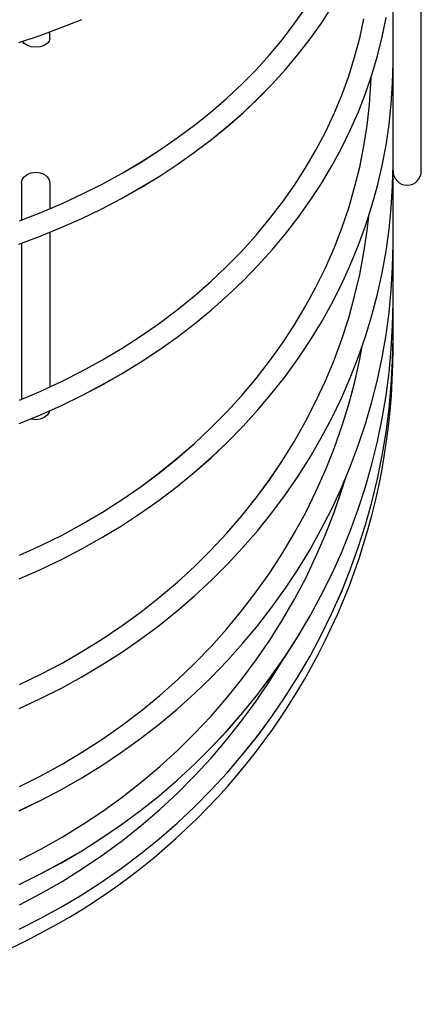
# Model space of a CAD drawing. Extents: x -207 to 850, y -357 to 591.
# Drawn here: x 231 to 273, y -296 to -192 of the extents above; entities that cross this region are included whole.
import ezdxf

# ---------------------------------------------------------------- set-up
doc = ezdxf.new("R2010")
doc.units = 0
doc.header["$LTSCALE"] = 20
doc.layers.add('DETAIL', color=5, linetype='CONTINUOUS')
doc.layers.add('OUTLINE', color=3, linetype='CONTINUOUS')

msp = doc.modelspace()

# ---------------------------------------------------------------- linework, layer by layer
at = {"layer": 'DETAIL', "color": 5, "linetype": 'CONTINUOUS'}
for p, q in [((270.3, -227), (270.3, 226.76)), ((273.3, -208.12), (273.3, 207.88)), ((259.83, -192.53), (261.01, -190.84)), ((262.71, -192.44), (263.82, -190.73)), ((235.1, -192.92), (237.28, -192.04)), ((266.77, -194.02), (267.21, -191.97)), ((269.16, -193.9), (269.57, -191.87)), ((232.87, -193.74), (235.1, -192.92)), ((258.56, -194.19), (259.83, -192.53)), ((261.52, -194.11), (262.71, -192.44)), ((230.61, -194.51), (232.87, -193.74)), ((233.9, -194.05), (233.83, -194.35)), ((233.9, -194.05), (233.9, -193.36)), ((257.2, -195.81), (258.56, -194.19)), ((260.25, -195.75), (261.52, -194.11)), ((266.23, -196.06), (266.77, -194.02)), ((268.66, -195.91), (269.16, -193.9)), ((231.19, -194.61), (231, -194.38)), ((231.52, -194.82), (231.19, -194.61)), ((231.92, -194.94), (231.52, -194.82)), ((232.4, -195), (231.92, -194.94)), ((232.88, -194.94), (232.4, -195)), ((233.28, -194.82), (232.88, -194.94)), ((233.61, -194.61), (233.28, -194.82)), ((233.83, -194.35), (233.61, -194.61)), ((255.77, -197.39), (257.2, -195.81)), ((258.9, -197.36), (260.25, -195.75)), ((265.6, -198.08), (266.23, -196.06)), ((268.07, -197.91), (268.66, -195.91)), ((270.25, -198.8), (270.3, -196.61)), ((254.25, -198.93), (255.77, -197.39)), ((257.48, -198.93), (258.9, -197.36)), ((264.87, -200.07), (265.6, -198.08)), ((267.39, -199.89), (268.07, -197.91)), ((267.95, -198.84), (267.97, -198.22)), ((252.65, -200.42), (254.25, -198.93)), ((255.97, -200.46), (257.48, -198.93)), ((267.8, -201.06), (267.95, -198.84)), ((270.12, -201), (270.25, -198.8)), ((250.98, -201.87), (252.65, -200.42)), ((264.04, -202.04), (264.87, -200.07)), ((266.63, -201.85), (267.39, -199.89)), ((254.4, -201.94), (255.97, -200.46)), ((267.56, -203.29), (267.8, -201.06)), ((269.89, -203.19), (270.12, -201)), ((249.24, -203.27), (250.98, -201.87)), ((252.75, -203.39), (254.4, -201.94)), ((263.13, -203.99), (264.04, -202.04)), ((265.77, -203.79), (266.63, -201.85)), ((247.42, -204.62), (249.24, -203.27)), ((251.04, -204.79), (252.75, -203.39)), ((267.21, -205.5), (267.56, -203.29)), ((269.57, -205.37), (269.89, -203.19)), ((245.54, -205.92), (247.42, -204.62)), ((262.12, -205.9), (263.13, -203.99)), ((264.84, -205.7), (265.77, -203.79)), ((249.25, -206.14), (251.04, -204.79)), ((266.77, -207.7), (267.21, -205.5)), ((269.16, -207.54), (269.57, -205.37)), ((243.59, -207.17), (245.54, -205.92)), ((247.41, -207.44), (249.25, -206.14)), ((261.02, -207.79), (262.12, -205.9)), ((263.81, -207.59), (264.84, -205.7)), ((241.58, -208.36), (243.59, -207.17)), ((245.5, -208.69), (247.41, -207.44)), ((262.7, -209.44), (263.81, -207.59)), ((266.23, -209.88), (266.77, -207.7)), ((268.66, -209.7), (269.16, -207.54)), ((270.25, -209.7), (270.3, -207.39)), ((230.97, -209.06), (231.19, -208.73)), ((231.19, -208.73), (231.52, -208.47)), ((231.52, -208.47), (231.92, -208.32)), ((231.92, -208.32), (232.4, -208.25)), ((232.4, -208.25), (232.88, -208.32)), ((232.88, -208.32), (233.28, -208.47)), ((233.28, -208.47), (233.61, -208.73)), ((233.61, -208.73), (233.83, -209.06)), ((239.51, -209.49), (241.58, -208.36)), ((243.53, -209.89), (245.5, -208.69)), ((259.84, -209.63), (261.02, -207.79)), ((230.9, -209.42), (230.9, -213.33)), ((230.91, -209.42), (230.97, -209.06)), ((233.83, -209.06), (233.9, -209.42)), ((233.9, -209.42), (233.9, -212.13)), ((237.38, -210.56), (239.51, -209.49)), ((258.56, -211.44), (259.84, -209.63)), ((261.51, -211.26), (262.7, -209.44)), ((268.07, -211.83), (268.66, -209.7)), ((270.12, -212.02), (270.25, -209.7)), ((235.2, -211.58), (237.38, -210.56)), ((241.5, -211.03), (243.53, -209.89)), ((265.6, -212.04), (266.23, -209.88)), ((232.96, -212.53), (235.2, -211.58)), ((239.42, -212.12), (241.5, -211.03)), ((257.21, -213.21), (258.56, -211.44)), ((260.25, -213.04), (261.51, -211.26)), ((267.39, -213.95), (268.07, -211.83)), ((230.68, -213.41), (232.96, -212.53)), ((237.29, -213.15), (239.42, -212.12)), ((264.87, -214.18), (265.6, -212.04)), ((267.56, -214.44), (267.72, -212.94)), ((269.89, -214.33), (270.12, -212.02)), ((235.11, -214.12), (237.29, -213.15)), ((255.77, -214.94), (257.21, -213.21)), ((258.9, -214.78), (260.25, -213.04)), ((266.62, -216.05), (267.39, -213.95)), ((230.62, -215.89), (232.89, -215.03)), ((232.89, -215.03), (235.11, -214.12)), ((233.9, -214.62), (233.9, -231.01)), ((254.25, -216.62), (255.77, -214.94)), ((257.47, -216.49), (258.9, -214.78)), ((264.05, -216.29), (264.87, -214.18)), ((267.21, -216.77), (267.56, -214.44)), ((269.57, -216.63), (269.89, -214.33)), ((230.9, -215.78), (230.9, -232.32)), ((265.77, -218.12), (266.62, -216.05)), ((270.25, -218.31), (270.3, -215.9)), ((252.65, -218.25), (254.25, -216.62)), ((255.97, -218.15), (257.47, -216.49)), ((263.13, -218.38), (264.05, -216.29)), ((266.77, -219.09), (267.21, -216.77)), ((269.16, -218.91), (269.57, -216.63)), ((254.4, -219.76), (255.97, -218.15)), ((264.83, -220.16), (265.77, -218.12)), ((250.98, -219.83), (252.65, -218.25)), ((262.12, -220.43), (263.13, -218.38)), ((266.23, -221.4), (266.77, -219.09)), ((268.66, -221.19), (269.16, -218.91)), ((270.12, -220.72), (270.25, -218.31)), ((249.24, -221.36), (250.98, -219.83)), ((252.75, -221.33), (254.4, -219.76)), ((263.81, -222.18), (264.83, -220.16)), ((251.04, -222.85), (252.75, -221.33)), ((261.03, -222.45), (262.12, -220.43)), ((268.07, -223.44), (268.66, -221.19)), ((269.89, -223.12), (270.12, -220.72)), ((247.42, -222.83), (249.24, -221.36)), ((262.7, -224.15), (263.81, -222.18)), ((265.6, -223.68), (266.23, -221.4)), ((270.25, -224.52), (270.3, -222.04)), ((245.54, -224.25), (247.42, -222.83)), ((249.25, -224.32), (251.04, -222.85)), ((259.84, -224.43), (261.03, -222.45)), ((269.57, -225.51), (269.89, -223.12)), ((243.59, -225.61), (245.54, -224.25)), ((247.41, -225.73), (249.25, -224.32)), ((258.57, -226.37), (259.84, -224.43)), ((261.51, -226.1), (262.7, -224.15)), ((264.87, -225.94), (265.6, -223.68)), ((267.39, -225.67), (268.07, -223.44)), ((270.12, -227), (270.25, -224.52)), ((241.57, -226.91), (243.59, -225.61)), ((245.5, -227.09), (247.41, -225.73)), ((257.21, -228.27), (258.57, -226.37)), ((260.24, -228), (261.51, -226.1)), ((264.05, -228.17), (264.87, -225.94)), ((266.62, -227.88), (267.39, -225.67)), ((269.16, -227.89), (269.57, -225.51)), ((270.25, -228.28), (270.3, -225.76)), ((239.5, -228.14), (241.57, -226.91)), ((243.53, -228.39), (245.5, -227.09)), ((266.77, -228.09), (267.02, -226.72)), ((269.89, -229.47), (270.12, -227)), ((237.37, -229.31), (239.5, -228.14)), ((241.51, -229.63), (243.53, -228.39)), ((255.78, -230.12), (257.21, -228.27)), ((258.89, -229.87), (260.24, -228)), ((263.13, -230.37), (264.05, -228.17)), ((265.77, -230.07), (266.62, -227.88)), ((266.24, -230.49), (266.77, -228.09)), ((268.66, -230.26), (269.16, -227.89)), ((270.12, -230.8), (270.25, -228.28)), ((235.19, -230.42), (237.37, -229.31)), ((239.43, -230.82), (241.51, -229.63)), ((269.57, -231.93), (269.89, -229.47)), ((232.95, -231.45), (235.19, -230.42)), ((254.26, -231.92), (255.78, -230.12)), ((257.46, -231.69), (258.89, -229.87)), ((262.13, -232.54), (263.13, -230.37)), ((264.83, -232.22), (265.77, -230.07)), ((265.6, -232.87), (266.24, -230.49)), ((268.07, -232.6), (268.66, -230.26)), ((230.67, -232.42), (232.95, -231.45)), ((237.3, -231.94), (239.43, -230.82)), ((255.96, -233.46), (257.46, -231.69)), ((269.89, -233.31), (270.12, -230.8)), ((235.12, -232.99), (237.3, -231.94)), ((252.66, -233.67), (254.26, -231.92)), ((261.03, -234.67), (262.13, -232.54)), ((263.8, -234.34), (264.83, -232.22)), ((267.39, -234.93), (268.07, -232.6)), ((269.16, -234.38), (269.57, -231.93)), ((232.9, -233.99), (235.12, -232.99)), ((233.83, -233.69), (233.61, -234.01)), ((233.85, -233.56), (233.83, -233.69)), ((250.99, -235.37), (252.66, -233.67)), ((254.39, -235.19), (255.96, -233.46)), ((264.87, -235.22), (265.6, -232.87)), ((269.57, -235.81), (269.89, -233.31)), ((230.63, -234.91), (232.9, -233.99)), ((231.92, -234.43), (231.86, -234.41)), ((232.4, -234.5), (231.92, -234.43)), ((232.88, -234.43), (232.4, -234.5)), ((233.28, -234.27), (232.88, -234.43)), ((233.61, -234.01), (233.28, -234.27)), ((259.85, -236.76), (261.03, -234.67)), ((262.69, -236.43), (263.8, -234.34)), ((268.66, -236.81), (269.16, -234.38)), ((249.24, -237.01), (250.99, -235.37)), ((252.75, -236.86), (254.39, -235.19)), ((264.05, -237.55), (264.87, -235.22)), ((266.62, -237.23), (267.39, -234.93)), ((269.16, -238.3), (269.57, -235.81)), ((251.03, -238.49), (252.75, -236.86)), ((258.58, -238.81), (259.85, -236.76)), ((261.5, -238.47), (262.69, -236.43)), ((268.06, -239.22), (268.66, -236.81)), ((247.42, -238.59), (249.24, -237.01)), ((263.14, -239.84), (264.05, -237.55)), ((265.76, -239.5), (266.62, -237.23)), ((245.54, -240.11), (247.42, -238.59)), ((249.25, -240.05), (251.03, -238.49)), ((257.22, -240.82), (258.58, -238.81)), ((260.23, -240.48), (261.5, -238.47)), ((268.65, -240.77), (269.16, -238.3)), ((243.59, -241.56), (245.54, -240.11)), ((247.41, -241.57), (249.25, -240.05)), ((262.13, -242.1), (263.14, -239.84)), ((264.82, -241.74), (265.76, -239.5)), ((267.38, -241.61), (268.06, -239.22)), ((255.78, -242.77), (257.22, -240.82)), ((258.88, -242.44), (260.23, -240.48)), ((264.88, -241.92), (265.21, -240.82)), ((268.06, -243.22), (268.65, -240.77)), ((241.57, -242.95), (243.59, -241.56)), ((245.5, -243.02), (247.41, -241.57)), ((261.04, -244.32), (262.13, -242.1)), ((263.8, -243.94), (264.82, -241.74)), ((264.05, -244.32), (264.88, -241.92)), ((266.62, -243.97), (267.38, -241.61)), ((239.5, -244.28), (241.57, -242.95)), ((243.53, -244.41), (245.5, -243.02)), ((254.26, -244.67), (255.78, -242.77)), ((257.46, -244.36), (258.88, -242.44)), ((267.38, -245.65), (268.06, -243.22)), ((237.37, -245.53), (239.5, -244.28)), ((262.69, -246.11), (263.8, -243.94)), ((265.76, -246.31), (266.62, -243.97)), ((241.51, -245.74), (243.53, -244.41)), ((252.67, -246.52), (254.26, -244.67)), ((255.96, -246.23), (257.46, -244.36)), ((259.85, -246.5), (261.04, -244.32)), ((263.14, -246.68), (264.05, -244.32)), ((235.19, -246.72), (237.37, -245.53)), ((239.43, -247), (241.51, -245.74)), ((254.38, -248.05), (255.96, -246.23)), ((261.5, -248.24), (262.69, -246.11)), ((264.82, -248.61), (265.76, -246.31)), ((266.62, -248.05), (267.38, -245.65)), ((232.95, -247.83), (235.19, -246.72)), ((237.3, -248.2), (239.43, -247)), ((250.99, -248.31), (252.67, -246.52)), ((258.58, -248.63), (259.85, -246.5)), ((262.13, -249), (263.14, -246.68)), ((230.67, -248.87), (232.95, -247.83)), ((235.12, -249.33), (237.3, -248.2)), ((249.25, -250.05), (250.99, -248.31)), ((252.74, -249.81), (254.38, -248.05)), ((260.23, -250.33), (261.5, -248.24)), ((265.76, -250.42), (266.62, -248.05)), ((232.9, -250.39), (235.12, -249.33)), ((257.22, -250.72), (258.58, -248.63)), ((261.04, -251.28), (262.13, -249)), ((263.8, -250.88), (264.82, -248.61)), ((230.63, -251.38), (232.9, -250.39)), ((247.43, -251.72), (249.25, -250.05)), ((251.03, -251.52), (252.74, -249.81)), ((258.88, -252.37), (260.23, -250.33)), ((264.82, -252.77), (265.76, -250.42)), ((249.25, -253.18), (251.03, -251.52)), ((255.79, -252.76), (257.22, -250.72)), ((259.85, -253.53), (261.04, -251.28)), ((262.69, -253.11), (263.8, -250.88)), ((245.54, -253.32), (247.43, -251.72)), ((257.45, -254.37), (258.88, -252.37)), ((243.59, -254.86), (245.54, -253.32)), ((247.4, -254.77), (249.25, -253.18)), ((254.27, -254.74), (255.79, -252.76)), ((258.58, -255.72), (259.85, -253.53)), ((261.5, -255.3), (262.69, -253.11)), ((263.79, -255.07), (264.82, -252.77)), ((252.67, -256.66), (254.27, -254.74)), ((255.95, -256.31), (257.45, -254.37)), ((241.58, -256.33), (243.59, -254.86)), ((245.49, -256.3), (247.4, -254.77)), ((257.23, -257.87), (258.58, -255.72)), ((260.23, -257.45), (261.5, -255.3)), ((262.69, -257.34), (263.79, -255.07)), ((239.5, -257.73), (241.58, -256.33)), ((243.53, -257.76), (245.49, -256.3)), ((251, -258.53), (252.67, -256.66)), ((254.38, -258.2), (255.95, -256.31)), ((237.37, -259.05), (239.5, -257.73)), ((241.51, -259.16), (243.53, -257.76)), ((255.79, -259.97), (257.23, -257.87)), ((258.88, -259.55), (260.23, -257.45)), ((261.5, -259.56), (262.69, -257.34)), ((249.25, -260.34), (251, -258.53)), ((252.74, -260.04), (254.38, -258.2)), ((235.19, -260.3), (237.37, -259.05)), ((239.43, -260.5), (241.51, -259.16)), ((257.45, -261.6), (258.88, -259.55)), ((258.59, -260.01), (258.72, -259.77)), ((260.22, -261.75), (261.5, -259.56)), ((232.95, -261.48), (235.19, -260.3)), ((237.3, -261.76), (239.43, -260.5)), ((247.43, -262.08), (249.25, -260.34)), ((251.02, -261.82), (252.74, -260.04)), ((254.27, -262.01), (255.79, -259.97)), ((257.23, -262.19), (258.59, -260.01)), ((230.67, -262.57), (232.95, -261.48)), ((235.12, -262.95), (237.3, -261.76)), ((249.24, -263.54), (251.02, -261.82)), ((252.67, -263.99), (254.27, -262.01)), ((255.95, -263.59), (257.45, -261.6)), ((258.87, -263.88), (260.22, -261.75)), ((232.9, -264.07), (235.12, -262.95)), ((245.55, -263.75), (247.43, -262.08)), ((255.79, -264.32), (257.23, -262.19)), ((230.63, -265.11), (232.9, -264.07)), ((243.6, -265.35), (245.55, -263.75)), ((247.4, -265.19), (249.24, -263.54)), ((251, -265.91), (252.67, -263.99)), ((254.38, -265.54), (255.95, -263.59)), ((257.45, -265.96), (258.87, -263.88)), ((254.27, -266.4), (255.79, -264.32)), ((241.58, -266.88), (243.6, -265.35)), ((245.49, -266.78), (247.4, -265.19)), ((249.26, -267.77), (251, -265.91)), ((252.73, -267.43), (254.38, -265.54)), ((255.95, -268), (257.45, -265.96)), ((239.51, -268.34), (241.58, -266.88)), ((243.52, -268.31), (245.49, -266.78)), ((252.68, -268.41), (254.27, -266.4)), ((241.5, -269.76), (243.52, -268.31)), ((247.44, -269.56), (249.26, -267.77)), ((251.02, -269.25), (252.73, -267.43)), ((254.37, -269.97), (255.95, -268)), ((237.37, -269.72), (239.51, -268.34)), ((249.24, -271.02), (251.02, -269.25)), ((251, -270.37), (252.68, -268.41)), ((235.19, -271.03), (237.37, -269.72)), ((239.43, -271.15), (241.5, -269.76)), ((245.55, -271.28), (247.44, -269.56)), ((249.26, -272.26), (251, -270.37)), ((252.73, -271.89), (254.37, -269.97)), ((232.95, -272.25), (235.19, -271.03)), ((237.3, -272.46), (239.43, -271.15)), ((243.6, -272.93), (245.55, -271.28)), ((247.39, -272.72), (249.24, -271.02)), ((230.67, -273.39), (232.95, -272.25)), ((235.12, -273.7), (237.3, -272.46)), ((247.44, -274.08), (249.26, -272.26)), ((251.01, -273.75), (252.73, -271.89)), ((241.58, -274.51), (243.6, -272.93)), ((245.49, -274.36), (247.39, -272.72)), ((232.9, -274.86), (235.12, -273.7)), ((239.51, -276.01), (241.58, -274.51)), ((243.52, -275.92), (245.49, -274.36)), ((245.55, -275.83), (247.44, -274.08)), ((249.23, -275.54), (251.01, -273.75)), ((230.63, -275.95), (232.9, -274.86)), ((247.39, -277.27), (249.23, -275.54)), ((237.38, -277.43), (239.51, -276.01)), ((241.5, -277.42), (243.52, -275.92)), ((243.6, -277.51), (245.55, -275.83)), ((235.19, -278.77), (237.38, -277.43)), ((239.42, -278.84), (241.5, -277.42)), ((241.59, -279.11), (243.6, -277.51)), ((245.48, -278.94), (247.39, -277.27)), ((232.96, -280.03), (235.19, -278.77)), ((237.29, -280.19), (239.42, -278.84)), ((239.51, -280.64), (241.59, -279.11)), ((243.52, -280.53), (245.48, -278.94)), ((230.67, -281.2), (232.96, -280.03)), ((235.12, -281.47), (237.29, -280.19)), ((237.38, -282.09), (239.51, -280.64)), ((241.5, -282.05), (243.52, -280.53)), ((232.9, -282.66), (235.12, -281.47)), ((230.63, -283.78), (232.9, -282.66)), ((235.19, -283.45), (237.38, -282.09)), ((239.42, -283.49), (241.5, -282.05)), ((232.96, -284.73), (235.19, -283.45)), ((237.29, -284.87), (239.42, -283.49)), ((230.67, -285.93), (232.96, -284.73)), ((235.12, -286.16), (237.29, -284.87)), ((232.89, -287.37), (235.12, -286.16)), ((230.63, -288.51), (232.89, -287.37))]:
    msp.add_line(p, q, dxfattribs=at)
for centre, radius, start in [((271.8, -208.12), 1.5, 180), ((200.3, -227), 70, 277)]:
    msp.add_arc(centre, radius, start, 0, dxfattribs=at)
at = {"layer": 'OUTLINE', "color": 3, "linetype": 'CONTINUOUS'}
for p, q in [((270.3, -227), (270.3, 226.76)), ((273.3, -208.12), (273.3, 207.88)), ((259.83, -192.53), (261.01, -190.83)), ((262.71, -192.43), (263.82, -190.73)), ((235.1, -192.92), (237.28, -192.04)), ((266.77, -194.02), (267.21, -191.97)), ((269.16, -193.89), (269.57, -191.86)), ((232.87, -193.74), (235.1, -192.92)), ((258.56, -194.18), (259.83, -192.53)), ((261.52, -194.11), (262.71, -192.43)), ((230.61, -194.51), (232.87, -193.74)), ((233.9, -194.05), (233.83, -194.34)), ((233.9, -194.05), (233.9, -193.36)), ((257.2, -195.8), (258.56, -194.18)), ((260.25, -195.75), (261.52, -194.11)), ((266.23, -196.06), (266.77, -194.02)), ((268.66, -195.91), (269.16, -193.89)), ((231.19, -194.6), (231, -194.37)), ((231.52, -194.82), (231.19, -194.6)), ((231.92, -194.94), (231.52, -194.82)), ((232.4, -195), (231.92, -194.94)), ((232.88, -194.94), (232.4, -195)), ((233.28, -194.82), (232.88, -194.94)), ((233.61, -194.6), (233.28, -194.82)), ((233.83, -194.34), (233.61, -194.6)), ((255.77, -197.38), (257.2, -195.8)), ((258.9, -197.36), (260.25, -195.75)), ((265.6, -198.07), (266.23, -196.06)), ((268.07, -197.91), (268.66, -195.91)), ((270.25, -198.8), (270.3, -196.6)), ((254.25, -198.92), (255.77, -197.38)), ((257.48, -198.92), (258.9, -197.36)), ((264.87, -200.07), (265.6, -198.07)), ((267.39, -199.89), (268.07, -197.91)), ((267.95, -198.83), (267.97, -198.22)), ((252.65, -200.42), (254.25, -198.92)), ((255.97, -200.45), (257.48, -198.92)), ((267.8, -201.06), (267.95, -198.83)), ((270.12, -201), (270.25, -198.8)), ((250.98, -201.87), (252.65, -200.42)), ((264.04, -202.04), (264.87, -200.07)), ((266.63, -201.85), (267.39, -199.89)), ((254.4, -201.94), (255.97, -200.45)), ((267.56, -203.28), (267.8, -201.06)), ((269.89, -203.19), (270.12, -201)), ((249.24, -203.27), (250.98, -201.87)), ((252.75, -203.38), (254.4, -201.94)), ((263.13, -203.99), (264.04, -202.04)), ((265.77, -203.79), (266.63, -201.85)), ((247.42, -204.62), (249.24, -203.27)), ((251.04, -204.78), (252.75, -203.38)), ((267.21, -205.49), (267.56, -203.28)), ((269.57, -205.37), (269.89, -203.19)), ((245.54, -205.92), (247.42, -204.62)), ((262.12, -205.9), (263.13, -203.99)), ((264.84, -205.7), (265.77, -203.79)), ((249.25, -206.13), (251.04, -204.78)), ((266.77, -207.69), (267.21, -205.49)), ((269.16, -207.54), (269.57, -205.37)), ((243.59, -207.16), (245.54, -205.92)), ((247.41, -207.44), (249.25, -206.13)), ((261.02, -207.78), (262.12, -205.9)), ((263.81, -207.58), (264.84, -205.7)), ((241.58, -208.35), (243.59, -207.16)), ((245.5, -208.69), (247.41, -207.44)), ((262.7, -209.43), (263.81, -207.58)), ((266.23, -209.88), (266.77, -207.69)), ((268.66, -209.69), (269.16, -207.54)), ((270.25, -209.7), (270.3, -207.38)), ((230.97, -209.05), (231.19, -208.73)), ((231.19, -208.73), (231.52, -208.47)), ((231.52, -208.47), (231.92, -208.32)), ((231.92, -208.32), (232.4, -208.25)), ((232.4, -208.25), (232.88, -208.32)), ((232.88, -208.32), (233.28, -208.47)), ((233.28, -208.47), (233.61, -208.73)), ((233.61, -208.73), (233.83, -209.05)), ((239.51, -209.49), (241.58, -208.35)), ((243.53, -209.88), (245.5, -208.69)), ((259.84, -209.63), (261.02, -207.78)), ((230.9, -209.41), (230.9, -213.33)), ((230.91, -209.41), (230.97, -209.05)), ((233.83, -209.05), (233.9, -209.41)), ((233.9, -209.41), (233.9, -212.13)), ((237.38, -210.56), (239.51, -209.49)), ((258.56, -211.44), (259.84, -209.63)), ((261.51, -211.25), (262.7, -209.43)), ((268.07, -211.83), (268.66, -209.69)), ((270.12, -212.02), (270.25, -209.7)), ((235.2, -211.57), (237.38, -210.56)), ((241.5, -211.03), (243.53, -209.88)), ((265.6, -212.04), (266.23, -209.88)), ((232.96, -212.53), (235.2, -211.57)), ((239.42, -212.12), (241.5, -211.03)), ((257.21, -213.21), (258.56, -211.44)), ((260.25, -213.04), (261.51, -211.25)), ((267.39, -213.95), (268.07, -211.83)), ((230.68, -213.41), (232.96, -212.53)), ((237.29, -213.15), (239.42, -212.12)), ((264.87, -214.18), (265.6, -212.04)), ((267.56, -214.44), (267.72, -212.93)), ((269.89, -214.32), (270.12, -212.02)), ((235.11, -214.12), (237.29, -213.15)), ((255.77, -214.93), (257.21, -213.21)), ((258.9, -214.78), (260.25, -213.04)), ((266.62, -216.05), (267.39, -213.95)), ((230.62, -215.88), (232.89, -215.03)), ((232.89, -215.03), (235.11, -214.12)), ((233.9, -214.62), (233.9, -231.01)), ((254.25, -216.61), (255.77, -214.93)), ((257.47, -216.48), (258.9, -214.78)), ((264.05, -216.29), (264.87, -214.18)), ((267.21, -216.77), (267.56, -214.44)), ((269.57, -216.62), (269.89, -214.32)), ((230.9, -215.78), (230.9, -232.32)), ((265.77, -218.12), (266.62, -216.05)), ((270.25, -218.31), (270.3, -215.89)), ((252.65, -218.25), (254.25, -216.61)), ((255.97, -218.14), (257.47, -216.48)), ((263.13, -218.38), (264.05, -216.29)), ((266.77, -219.09), (267.21, -216.77)), ((269.16, -218.91), (269.57, -216.62)), ((254.4, -219.76), (255.97, -218.14)), ((264.83, -220.16), (265.77, -218.12)), ((250.98, -219.83), (252.65, -218.25)), ((262.12, -220.43), (263.13, -218.38)), ((266.23, -221.39), (266.77, -219.09)), ((268.66, -221.18), (269.16, -218.91)), ((270.12, -220.72), (270.25, -218.31)), ((249.24, -221.36), (250.98, -219.83)), ((252.75, -221.33), (254.4, -219.76)), ((263.81, -222.17), (264.83, -220.16)), ((251.04, -222.85), (252.75, -221.33)), ((261.03, -222.45), (262.12, -220.43)), ((268.07, -223.44), (268.66, -221.18)), ((269.89, -223.12), (270.12, -220.72)), ((247.42, -222.83), (249.24, -221.36)), ((262.7, -224.15), (263.81, -222.17)), ((265.6, -223.68), (266.23, -221.39)), ((270.25, -224.52), (270.3, -222.04)), ((245.54, -224.25), (247.42, -222.83)), ((249.25, -224.31), (251.04, -222.85)), ((259.84, -224.43), (261.03, -222.45)), ((269.57, -225.51), (269.89, -223.12)), ((243.59, -225.61), (245.54, -224.25)), ((247.41, -225.73), (249.25, -224.31)), ((258.57, -226.37), (259.84, -224.43)), ((261.51, -226.1), (262.7, -224.15)), ((264.87, -225.94), (265.6, -223.68)), ((267.39, -225.67), (268.07, -223.44)), ((270.12, -227), (270.25, -224.52)), ((241.57, -226.9), (243.59, -225.61)), ((245.5, -227.09), (247.41, -225.73)), ((257.21, -228.27), (258.57, -226.37)), ((260.24, -228), (261.51, -226.1)), ((264.05, -228.17), (264.87, -225.94)), ((266.62, -227.88), (267.39, -225.67)), ((269.16, -227.89), (269.57, -225.51)), ((270.25, -228.28), (270.3, -225.76)), ((239.5, -228.14), (241.57, -226.9)), ((243.53, -228.39), (245.5, -227.09)), ((266.77, -228.09), (267.02, -226.72)), ((269.89, -229.47), (270.12, -227)), ((237.37, -229.31), (239.5, -228.14)), ((241.51, -229.63), (243.53, -228.39)), ((255.78, -230.12), (257.21, -228.27)), ((258.89, -229.86), (260.24, -228)), ((263.13, -230.37), (264.05, -228.17)), ((265.77, -230.06), (266.62, -227.88)), ((266.24, -230.49), (266.77, -228.09)), ((268.66, -230.25), (269.16, -227.89)), ((270.12, -230.79), (270.25, -228.28)), ((235.19, -230.41), (237.37, -229.31)), ((239.43, -230.81), (241.51, -229.63)), ((269.57, -231.93), (269.89, -229.47)), ((232.95, -231.45), (235.19, -230.41)), ((254.26, -231.92), (255.78, -230.12)), ((257.46, -231.68), (258.89, -229.86)), ((262.13, -232.54), (263.13, -230.37)), ((264.83, -232.22), (265.77, -230.06)), ((265.6, -232.86), (266.24, -230.49)), ((268.07, -232.6), (268.66, -230.25)), ((230.67, -232.42), (232.95, -231.45)), ((237.3, -231.93), (239.43, -230.81)), ((255.96, -233.46), (257.46, -231.68)), ((269.89, -233.31), (270.12, -230.79)), ((235.12, -232.99), (237.3, -231.93)), ((252.66, -233.67), (254.26, -231.92)), ((261.03, -234.67), (262.13, -232.54)), ((263.8, -234.34), (264.83, -232.22)), ((267.39, -234.92), (268.07, -232.6)), ((269.16, -234.37), (269.57, -231.93)), ((232.9, -233.98), (235.12, -232.99)), ((233.83, -233.69), (233.61, -234.01)), ((233.85, -233.56), (233.83, -233.69)), ((250.99, -235.36), (252.66, -233.67)), ((254.39, -235.19), (255.96, -233.46)), ((264.87, -235.22), (265.6, -232.86)), ((269.57, -235.81), (269.89, -233.31)), ((230.63, -234.91), (232.9, -233.98)), ((231.92, -234.43), (231.86, -234.41)), ((232.4, -234.49), (231.92, -234.43)), ((232.88, -234.43), (232.4, -234.49)), ((233.28, -234.27), (232.88, -234.43)), ((233.61, -234.01), (233.28, -234.27)), ((259.85, -236.76), (261.03, -234.67)), ((262.69, -236.42), (263.8, -234.34)), ((268.66, -236.81), (269.16, -234.37)), ((249.24, -237), (250.99, -235.36)), ((252.75, -236.86), (254.39, -235.19)), ((264.05, -237.54), (264.87, -235.22)), ((266.62, -237.22), (267.39, -234.92)), ((269.16, -238.29), (269.57, -235.81)), ((251.03, -238.48), (252.75, -236.86)), ((258.58, -238.81), (259.85, -236.76)), ((261.5, -238.47), (262.69, -236.42)), ((268.06, -239.22), (268.66, -236.81)), ((247.42, -238.58), (249.24, -237)), ((263.14, -239.84), (264.05, -237.54)), ((265.76, -239.49), (266.62, -237.22)), ((245.54, -240.1), (247.42, -238.58)), ((249.25, -240.05), (251.03, -238.48)), ((257.22, -240.81), (258.58, -238.81)), ((260.23, -240.48), (261.5, -238.47)), ((268.65, -240.77), (269.16, -238.29)), ((243.59, -241.56), (245.54, -240.1)), ((247.41, -241.56), (249.25, -240.05)), ((262.13, -242.1), (263.14, -239.84)), ((264.82, -241.73), (265.76, -239.49)), ((267.38, -241.61), (268.06, -239.22)), ((255.78, -242.77), (257.22, -240.81)), ((258.88, -242.44), (260.23, -240.48)), ((264.88, -241.92), (265.21, -240.82)), ((268.06, -243.22), (268.65, -240.77)), ((241.57, -242.95), (243.59, -241.56)), ((245.5, -243.02), (247.41, -241.56)), ((261.04, -244.32), (262.13, -242.1)), ((263.8, -243.94), (264.82, -241.73)), ((264.05, -244.31), (264.88, -241.92)), ((266.62, -243.97), (267.38, -241.61)), ((239.5, -244.28), (241.57, -242.95)), ((243.53, -244.41), (245.5, -243.02)), ((254.26, -244.67), (255.78, -242.77)), ((257.46, -244.36), (258.88, -242.44)), ((267.38, -245.65), (268.06, -243.22)), ((237.37, -245.53), (239.5, -244.28)), ((262.69, -246.11), (263.8, -243.94)), ((265.76, -246.31), (266.62, -243.97)), ((241.51, -245.73), (243.53, -244.41)), ((252.67, -246.52), (254.26, -244.67)), ((255.96, -246.23), (257.46, -244.36)), ((259.85, -246.5), (261.04, -244.32)), ((263.14, -246.67), (264.05, -244.31)), ((235.19, -246.72), (237.37, -245.53)), ((239.43, -247), (241.51, -245.73)), ((254.38, -248.05), (255.96, -246.23)), ((261.5, -248.24), (262.69, -246.11)), ((264.82, -248.61), (265.76, -246.31)), ((266.62, -248.05), (267.38, -245.65)), ((232.95, -247.83), (235.19, -246.72)), ((237.3, -248.2), (239.43, -247)), ((250.99, -248.31), (252.67, -246.52)), ((258.58, -248.63), (259.85, -246.5)), ((262.13, -249), (263.14, -246.67)), ((230.67, -248.86), (232.95, -247.83)), ((235.12, -249.33), (237.3, -248.2)), ((249.25, -250.04), (250.99, -248.31)), ((252.74, -249.81), (254.38, -248.05)), ((260.23, -250.33), (261.5, -248.24)), ((265.76, -250.42), (266.62, -248.05)), ((232.9, -250.39), (235.12, -249.33)), ((257.22, -250.72), (258.58, -248.63)), ((261.04, -251.28), (262.13, -249)), ((263.8, -250.88), (264.82, -248.61)), ((230.63, -251.38), (232.9, -250.39)), ((247.43, -251.71), (249.25, -250.04)), ((251.03, -251.52), (252.74, -249.81)), ((258.88, -252.37), (260.23, -250.33)), ((264.82, -252.76), (265.76, -250.42)), ((249.25, -253.17), (251.03, -251.52)), ((255.79, -252.75), (257.22, -250.72)), ((259.85, -253.52), (261.04, -251.28)), ((262.69, -253.11), (263.8, -250.88)), ((245.54, -253.32), (247.43, -251.71)), ((257.45, -254.37), (258.88, -252.37)), ((243.59, -254.86), (245.54, -253.32)), ((247.4, -254.77), (249.25, -253.17)), ((254.27, -254.74), (255.79, -252.75)), ((258.58, -255.72), (259.85, -253.52)), ((261.5, -255.3), (262.69, -253.11)), ((263.79, -255.07), (264.82, -252.76)), ((252.67, -256.66), (254.27, -254.74)), ((255.95, -256.31), (257.45, -254.37)), ((241.58, -256.33), (243.59, -254.86)), ((245.49, -256.3), (247.4, -254.77)), ((257.23, -257.87), (258.58, -255.72)), ((260.23, -257.44), (261.5, -255.3)), ((262.69, -257.34), (263.79, -255.07)), ((239.5, -257.73), (241.58, -256.33)), ((243.53, -257.76), (245.49, -256.3)), ((251, -258.53), (252.67, -256.66)), ((254.38, -258.2), (255.95, -256.31)), ((237.37, -259.05), (239.5, -257.73)), ((241.51, -259.16), (243.53, -257.76)), ((255.79, -259.96), (257.23, -257.87)), ((258.88, -259.54), (260.23, -257.44)), ((261.5, -259.56), (262.69, -257.34)), ((249.25, -260.33), (251, -258.53)), ((252.74, -260.04), (254.38, -258.2)), ((235.19, -260.3), (237.37, -259.05)), ((239.43, -260.49), (241.51, -259.16)), ((257.45, -261.59), (258.88, -259.54)), ((258.59, -260.01), (258.72, -259.77)), ((260.22, -261.74), (261.5, -259.56)), ((232.95, -261.48), (235.19, -260.3)), ((237.3, -261.76), (239.43, -260.49)), ((247.43, -262.07), (249.25, -260.33)), ((251.02, -261.82), (252.74, -260.04)), ((254.27, -262), (255.79, -259.96)), ((257.23, -262.19), (258.59, -260.01)), ((230.67, -262.57), (232.95, -261.48)), ((235.12, -262.95), (237.3, -261.76)), ((249.24, -263.53), (251.02, -261.82)), ((252.67, -263.99), (254.27, -262)), ((255.95, -263.59), (257.45, -261.59)), ((258.87, -263.88), (260.22, -261.74)), ((232.9, -264.06), (235.12, -262.95)), ((245.55, -263.75), (247.43, -262.07)), ((255.79, -264.32), (257.23, -262.19)), ((230.63, -265.11), (232.9, -264.06)), ((243.6, -265.35), (245.55, -263.75)), ((247.4, -265.19), (249.24, -263.53)), ((251, -265.91), (252.67, -263.99)), ((254.38, -265.54), (255.95, -263.59)), ((257.45, -265.96), (258.87, -263.88)), ((254.27, -266.4), (255.79, -264.32)), ((241.58, -266.88), (243.6, -265.35)), ((245.49, -266.78), (247.4, -265.19)), ((249.26, -267.76), (251, -265.91)), ((252.73, -267.42), (254.38, -265.54)), ((255.95, -267.99), (257.45, -265.96)), ((239.51, -268.34), (241.58, -266.88)), ((243.52, -268.31), (245.49, -266.78)), ((252.68, -268.41), (254.27, -266.4)), ((241.5, -269.76), (243.52, -268.31)), ((247.44, -269.56), (249.26, -267.76)), ((251.02, -269.25), (252.73, -267.42)), ((254.37, -269.97), (255.95, -267.99)), ((237.37, -269.72), (239.51, -268.34)), ((249.24, -271.02), (251.02, -269.25)), ((251, -270.37), (252.68, -268.41)), ((235.19, -271.02), (237.37, -269.72)), ((239.43, -271.15), (241.5, -269.76)), ((245.55, -271.28), (247.44, -269.56)), ((249.26, -272.26), (251, -270.37)), ((252.73, -271.89), (254.37, -269.97)), ((232.95, -272.25), (235.19, -271.02)), ((237.3, -272.46), (239.43, -271.15)), ((243.6, -272.93), (245.55, -271.28)), ((247.39, -272.72), (249.24, -271.02)), ((230.67, -273.39), (232.95, -272.25)), ((235.12, -273.7), (237.3, -272.46)), ((247.44, -274.08), (249.26, -272.26)), ((251.01, -273.75), (252.73, -271.89)), ((241.58, -274.5), (243.6, -272.93)), ((245.49, -274.36), (247.39, -272.72)), ((232.9, -274.86), (235.12, -273.7)), ((239.51, -276), (241.58, -274.5)), ((243.52, -275.92), (245.49, -274.36)), ((245.55, -275.83), (247.44, -274.08)), ((249.23, -275.54), (251.01, -273.75)), ((230.63, -275.94), (232.9, -274.86)), ((247.39, -277.27), (249.23, -275.54)), ((237.38, -277.43), (239.51, -276)), ((241.5, -277.42), (243.52, -275.92)), ((243.6, -277.51), (245.55, -275.83)), ((235.19, -278.77), (237.38, -277.43)), ((239.42, -278.84), (241.5, -277.42)), ((241.59, -279.11), (243.6, -277.51)), ((245.48, -278.93), (247.39, -277.27)), ((232.96, -280.03), (235.19, -278.77)), ((237.29, -280.19), (239.42, -278.84)), ((239.51, -280.64), (241.59, -279.11)), ((243.52, -280.53), (245.48, -278.93)), ((230.67, -281.2), (232.96, -280.03)), ((235.12, -281.46), (237.29, -280.19)), ((237.38, -282.08), (239.51, -280.64)), ((241.5, -282.05), (243.52, -280.53)), ((232.9, -282.66), (235.12, -281.46)), ((230.63, -283.77), (232.9, -282.66)), ((235.19, -283.45), (237.38, -282.08)), ((239.42, -283.49), (241.5, -282.05)), ((232.96, -284.73), (235.19, -283.45)), ((237.29, -284.86), (239.42, -283.49)), ((230.67, -285.92), (232.96, -284.73)), ((235.12, -286.16), (237.29, -284.86)), ((232.89, -287.37), (235.12, -286.16)), ((230.63, -288.5), (232.89, -287.37))]:
    msp.add_line(p, q, dxfattribs=at)
for centre, radius, start in [((271.8, -208.12), 1.5, 180), ((200.3, -227), 70, 277)]:
    msp.add_arc(centre, radius, start, 0, dxfattribs=at)

doc.saveas('drawing.dxf')
